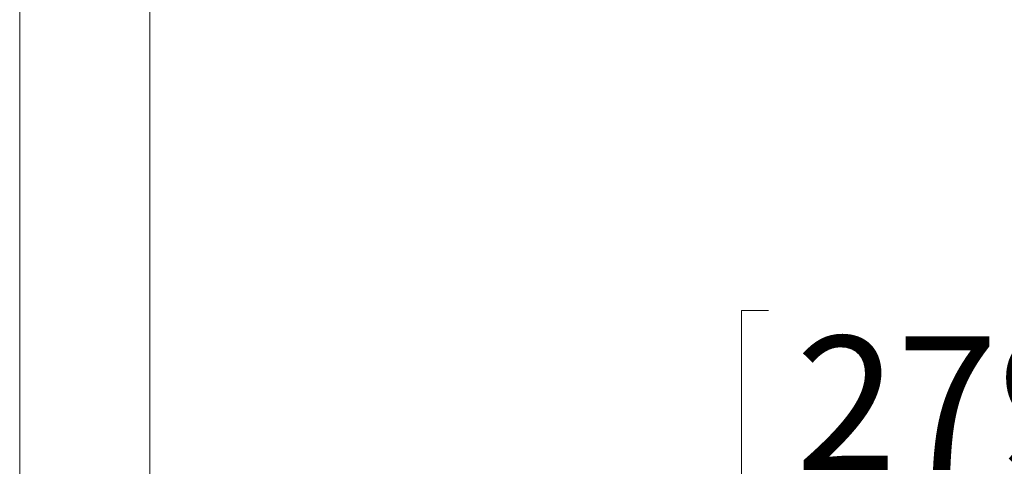
# Model space of a CAD drawing. Units: inches. Extents: x 2 to 154, y 1 to 99.
# Drawn here: x 62 to 69, y 27 to 30 of the extents above; entities that cross this region are included whole.
import ezdxf

# ---------------------------------------------------------------- set-up
doc = ezdxf.new("R2010")
doc.units = ezdxf.units.IN
doc.header["$MEASUREMENT"] = 0
doc.linetypes.add('SLD-Solid', pattern=[0])
doc.styles.add('SLDTEXTSTYLE1', font='GOTHIC.TTF', dxfattribs={"width": 0.913})
doc.dimstyles.new('SLDDIMSTYLE0', dxfattribs={"dimtxt": 0.9374999999999999, "dimasz": 1, "dimexe": 0, "dimexo": 0.0625, "dimgap": 0.234375, "dimtad": 0, "dimtih": 1, "dimtoh": 1, "dimrnd": 1e-09, "dimzin": 12, "dimdsep": 46, "dimlunit": 5, "dimtxsty": 'SLDTEXTSTYLE1', "dimsah": 1, "dimcen": 0.09, "dimadec": 0, "dimazin": 0, "dimtfac": 1, "dimtofl": 0, "dimtmove": 0, "dimatfit": 3, "dimfxl": 0, "dimfrac": 2, "dimtolj": 1, "dimtzin": 12, "dimarcsym": 0})

# ---------------------------------------------------------------- blocks, each defined once
blk = doc.blocks.new('*D12')
at = {"color": 7, "linetype": 'SLD-Solid', "lineweight": 0}
for p, q in [((61.90691469228035, 31.47240356285521), (61.90691469228035, 20.37641825172324)), ((74.73291469228036, 31.47240356285521), (74.73291469228036, 20.37641825172324)), ((67.00752762981858, 22.00356967690139), (67.00752762981858, 20.73807917808903)), ((67.00752762981858, 22.00356967690139), (67.19741480321525, 22.00356967690139)), ((69.8446297675858, 22.00356967690139), (69.65474259418912, 22.00356967690139)), ((69.8446297675858, 22.00356967690139), (69.8446297675858, 20.73807917808903)), ((67.00752762981858, 20.73807917808903), (67.19741480321525, 20.73807917808903)), ((69.8446297675858, 20.73807917808903), (69.65474259418912, 20.73807917808903)), ((61.90691469228035, 20.62641825172324), (65.40345874620812, 20.62641825172324)), ((74.73291469228036, 20.62641825172324), (71.29836373433164, 20.62641825172324))]:
    blk.add_line(p, q, dxfattribs=at)
for points in [[(61.90691469228035, 20.62641825172324), (62.90691469228035, 20.43891825172324), (62.90691469228035, 20.81391825172324)], [(74.73291469228036, 20.62641825172324), (73.73291469228036, 20.81391825172324), (73.73291469228036, 20.43891825172324)]]:
    blk.add_solid(points, dxfattribs=at)
at = {"color": 7, "linetype": 'SLD-Solid', "lineweight": 0, "char_height": 0.9375, "attachment_point": 1, "style": 'SLDTEXTSTYLE1'}
for s, insert in [('326', (67.38730197661192, 21.82392809068072)), ('%%c', (65.73125565832214, 20.33511568413742)), ('12 7/8"', (67.07118677471168, 20.33511573913678))]:
    blk.add_mtext(s, dxfattribs=dict(at, insert=insert))
blk = doc.blocks.new('*D13')
at = {"color": 7, "linetype": 'SLD-Solid', "lineweight": 0}
for p, q in [((62.81991469228036, 31.80795474395758), (62.81991469228036, 25.51857993003935)), ((73.81991469228035, 31.80795474395758), (73.81991469228035, 25.51857993003935)), ((66.97056522435811, 27.89013753098947), (66.97056522435811, 26.62464703217711)), ((66.97056522435811, 27.89013753098947), (67.1604523977548, 27.89013753098947)), ((69.80766736212533, 27.89013753098946), (69.61778018872866, 27.89013753098946)), ((69.80766736212533, 27.89013753098946), (69.80766736212533, 26.6246470321771)), ((66.97056522435811, 26.62464703217711), (67.1604523977548, 26.62464703217711)), ((69.80766736212533, 26.6246470321771), (69.61778018872866, 26.6246470321771)), ((62.81991469228036, 25.76857993003935), (65.23875406046264, 25.76857993003935)), ((73.81991469228035, 25.76857993003935), (71.46437163765978, 25.76857993003935))]:
    blk.add_line(p, q, dxfattribs=at)
for points in [[(62.81991469228036, 25.76857993003935), (63.81991469228036, 25.58107993003935), (63.81991469228036, 25.95607993003935)], [(73.81991469228035, 25.76857993003935), (72.81991469228035, 25.95607993003935), (72.81991469228035, 25.58107993003935)]]:
    blk.add_solid(points, dxfattribs=at)
at = {"color": 7, "linetype": 'SLD-Solid', "lineweight": 0, "char_height": 0.9375, "attachment_point": 1, "style": 'SLDTEXTSTYLE1'}
for s, insert in [('279', (67.35033957115145, 27.71049594476881)), ('%%c', (66.83301059252913, 26.22168353822549)), ('11"', (68.17294170891869, 26.22168359322486)), ('OPENING', (65.50706908421559, 24.73287124168092))]:
    blk.add_mtext(s, dxfattribs=dict(at, insert=insert))

msp = doc.modelspace()

# ---------------------------------------------------------------- dimensions: what is measured, and where the dimension line sits
at = {"color": 7, "linetype": 'SLD-Solid', "lineweight": 0}
for base, p1, p2, text, picture, middle in [((73.81991469228035, 25.76857993003935), (62.81991469228036, 31.93295474395758), (73.81991469228035, 31.93295474395758), '%%c<>\\POPENING\\P', '*D13', (68.35156284906122, 25.76857993003935)), ((61.90691469228035, 20.62641825172324), (74.73291469228036, 31.59740356285521), (61.90691469228035, 31.59740356285521), '%%c<>', '*D12', (68.35091124026988, 20.62641825172324))]:
    dim = msp.add_linear_dim(base=base, p1=p1, p2=p2, text=text, dimstyle='SLDDIMSTYLE0', dxfattribs=at)
    dim.commit()
    dim.dimension.update_dxf_attribs({"geometry": picture, "text_midpoint": middle, "dimtype": 160})

doc.saveas('drawing.dxf')
